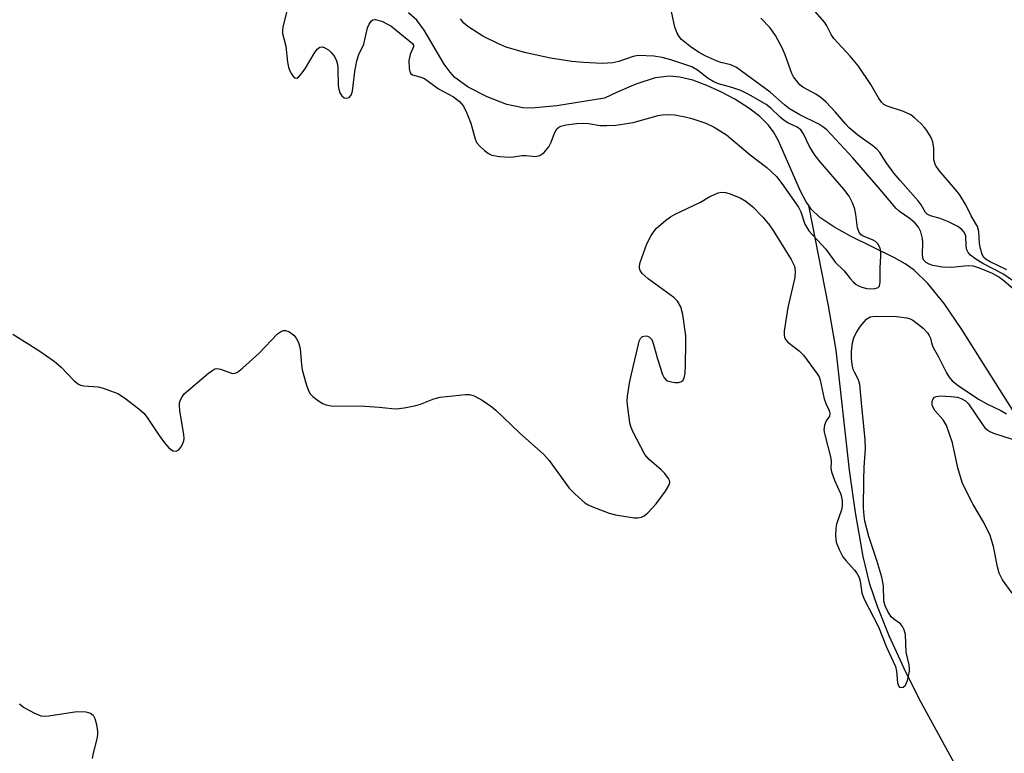
# Model space of a CAD drawing. Units: inches. Extents: x 1279764 to 1285764, y 529451 to 533451.
# Drawn here: x 1284942 to 1285159, y 530826 to 530988 of the extents above; entities that cross this region are included whole.
import ezdxf

# ---------------------------------------------------------------- set-up
doc = ezdxf.new("R2010")
doc.units = ezdxf.units.IN
doc.header["$MEASUREMENT"] = 0
doc.layers.add('HYDRO-Single Line Stream', color=4, linetype='Continuous')
doc.layers.add('Undefined', color=1, linetype='Continuous')

msp = doc.modelspace()

# ---------------------------------------------------------------- linework, layer by layer
at = {"layer": 'HYDRO-Single Line Stream'}
for points in [[(1285115.92, 530946.78), (1285115.35, 530947.59), (1285114.12, 530949.9), (1285109.25, 530961.03), (1285108.15, 530963), (1285106.98, 530964.59), (1285105.12, 530966.38), (1285102.72, 530968.22), (1285099.61, 530970.21), (1285096.56, 530971.85), (1285093.43, 530973.27), (1285090.36, 530974.38), (1285087.49, 530975.1), (1285085.23, 530975.33), (1285082.03, 530974.92), (1285077.78, 530973.55), (1285073.5, 530971.71), (1285070.89, 530970.46), (1285060.4, 530968.73), (1285054.75, 530968.26), (1285052.88, 530968.34), (1285049.36, 530969.06), (1285044.98, 530970.71), (1285040.81, 530972.89), (1285037.87, 530975.03), (1285036.82, 530976.18), (1285035.56, 530977.94), (1285031.14, 530985.44), (1285029.53, 530987.69), (1285027.65, 530989.26)], [(1285164.52, 530895.84), (1285149.73, 530919.39), (1285145.79, 530925.11), (1285142.22, 530929.54), (1285139.19, 530932.47), (1285137.22, 530933.84), (1285134.85, 530935.19), (1285125.15, 530940), (1285121.5, 530942.01), (1285118.4, 530944.12), (1285116.48, 530945.96), (1285115.92, 530946.78)], [(1285151.85, 530816.73), (1285140.28, 530837.82), (1285136.96, 530844.57), (1285133.71, 530851.78), (1285131.09, 530858.22), (1285129.38, 530863.19), (1285127.96, 530869.26), (1285126.22, 530879.02), (1285124.96, 530888.34), (1285122.01, 530914.79), (1285120.33, 530924.57), (1285115.92, 530946.78)]]:
    msp.add_lwpolyline(points, dxfattribs=at)
at = {"layer": 'Undefined'}
for points, elevation in [([(1285164.21, 530925.66), (1285158.94, 530930.13), (1285157.78, 530931.02), (1285156.44, 530931.74), (1285153.58, 530932.93), (1285152.28, 530933.33), (1285151.27, 530933.45), (1285150.28, 530933.39), (1285147.49, 530933.03), (1285145.46, 530933.11), (1285143.28, 530933.52), (1285142.53, 530933.8), (1285141.8, 530934.2), (1285141.26, 530934.74), (1285141.09, 530935.2), (1285141.02, 530935.99), (1285141.08, 530938.51), (1285141.02, 530939.5), (1285140.67, 530940.92), (1285140.15, 530941.95), (1285139.4, 530942.83), (1285138.32, 530943.84), (1285135.95, 530945.44), (1285135.21, 530946.12), (1285132.15, 530949.76), (1285125.64, 530957.25), (1285119.96, 530963.42), (1285119.08, 530964.11), (1285118.13, 530964.71), (1285113.96, 530966.78), (1285111.66, 530968.12), (1285110.61, 530968.95), (1285107.42, 530971.73), (1285100.02, 530977.24), (1285098.78, 530977.82), (1285096.54, 530978.34), (1285095.71, 530978.6), (1285093.06, 530979.81), (1285091.79, 530980.52), (1285090.1, 530981.65), (1285088.94, 530982.49), (1285087.9, 530983.41), (1285087.36, 530984.07), (1285086.91, 530984.81), (1285086.39, 530986.13), (1285083.92, 530997.92)], 378), ([(1285159.65, 530932.56), (1285155.95, 530934.31), (1285155.04, 530934.85), (1285154.58, 530935.27), (1285154.19, 530935.92), (1285153.8, 530937.26), (1285153.62, 530938.38), (1285153.45, 530941), (1285153.16, 530942.09), (1285151.78, 530944.46), (1285150.62, 530946.93), (1285149.36, 530948.94), (1285148.67, 530949.85), (1285144.71, 530954.48), (1285143.88, 530955.67), (1285143.5, 530956.83), (1285143.52, 530959.46), (1285143.33, 530960.71), (1285142.91, 530961.75), (1285141.99, 530963.28), (1285141.47, 530963.99), (1285140.67, 530964.85), (1285139.36, 530966.05), (1285138.43, 530966.75), (1285136.81, 530967.49), (1285133.23, 530968.69), (1285132.52, 530969.07), (1285131.96, 530969.58), (1285131.32, 530970.48), (1285129.6, 530973.44), (1285126.89, 530977.5), (1285125.06, 530979.72), (1285121.44, 530983.62), (1285120.86, 530984.48), (1285119.89, 530986.44), (1285119.46, 530987.13), (1285116.73, 530990.22)], 382), ([(1285000.83, 530989.73), (1284999.96, 530986.13), (1284999.85, 530985.28), (1284999.88, 530984.75), (1285000.61, 530981.93), (1285000.97, 530978.36), (1285001.19, 530977.31), (1285001.44, 530976.59), (1285001.84, 530975.82), (1285002.31, 530975.17), (1285002.65, 530974.9), (1285003.02, 530974.87), (1285003.4, 530975.08), (1285004.23, 530976.01), (1285004.97, 530977.06), (1285006.85, 530980.32), (1285007.5, 530981.25), (1285008.11, 530981.69), (1285008.59, 530981.75), (1285009.06, 530981.63), (1285009.98, 530981.09), (1285010.61, 530980.54), (1285011.3, 530979.65), (1285011.78, 530978.66), (1285011.99, 530977.88), (1285012.1, 530977.04), (1285012.17, 530973.2), (1285012.29, 530972.4), (1285012.52, 530971.64), (1285012.94, 530970.99), (1285013.49, 530970.54), (1285013.91, 530970.42), (1285014.57, 530970.6), (1285015, 530971.08), (1285015.31, 530972), (1285015.8, 530976.36), (1285016.27, 530978.68), (1285016.71, 530980.09), (1285017.82, 530982.38), (1285018.64, 530985.98), (1285018.97, 530986.79), (1285019.41, 530987.47), (1285019.78, 530987.75), (1285020.41, 530987.81), (1285021.89, 530987.34), (1285022.89, 530986.88), (1285023.76, 530986.38), (1285028.52, 530982.5), (1285028.74, 530982.15), (1285028.75, 530981.76), (1285028, 530980.11), (1285027.75, 530978.77), (1285027.78, 530977.02), (1285028.03, 530976.03), (1285028.16, 530975.85), (1285028.56, 530975.6), (1285030.19, 530975.18), (1285031.17, 530974.77), (1285034.29, 530972.51), (1285037.55, 530970.7), (1285038.91, 530969.72), (1285039.77, 530968.65), (1285040.56, 530967.14), (1285041.38, 530964.96), (1285042.26, 530961.69), (1285042.68, 530960.68), (1285043.37, 530959.84), (1285044.41, 530958.9), (1285045.3, 530958.23), (1285046.03, 530957.88), (1285047.7, 530957.57), (1285049.98, 530957.41), (1285050.76, 530957.46), (1285052.72, 530957.8), (1285053.59, 530957.78), (1285055.7, 530957.56), (1285056.63, 530957.77), (1285057.5, 530958.4), (1285058.63, 530959.73), (1285059.14, 530960.74), (1285059.84, 530962.75), (1285060.41, 530963.65), (1285060.8, 530964.03), (1285061.23, 530964.28), (1285062.44, 530964.59), (1285064.72, 530964.85), (1285066.34, 530964.92), (1285067.39, 530964.84), (1285069.92, 530964.38), (1285071.37, 530964.38), (1285073.42, 530964.51), (1285077.2, 530965.05), (1285082.69, 530966.61), (1285083.57, 530966.77), (1285084.69, 530966.84), (1285086.4, 530966.75), (1285088.69, 530966.32), (1285090.12, 530965.93), (1285093.24, 530964.89), (1285095.11, 530964.06), (1285097.8, 530962.37), (1285103.02, 530957.95), (1285106.69, 530955.13), (1285108.82, 530953.12), (1285110.03, 530951.59), (1285113.66, 530946.37), (1285114.16, 530945.36), (1285115.11, 530942.61), (1285115.48, 530941.86), (1285115.93, 530941.19), (1285119.69, 530937.1), (1285121.8, 530934.22), (1285123.78, 530932.34), (1285125.07, 530930.6), (1285125.81, 530929.8), (1285126.42, 530929.28), (1285126.88, 530929.01), (1285127.66, 530928.71), (1285128.75, 530928.46), (1285129.57, 530928.39), (1285130.6, 530928.45), (1285131.24, 530928.65), (1285131.51, 530928.93), (1285131.71, 530929.85), (1285131.71, 530932.9), (1285131.87, 530935.61), (1285131.85, 530936.49), (1285131.67, 530937.31), (1285131.19, 530938.27), (1285130.67, 530938.77), (1285130.01, 530939.15), (1285127.96, 530939.98), (1285127.51, 530940.26), (1285127.03, 530940.82), (1285126.67, 530941.84), (1285126.31, 530944.76), (1285126.08, 530945.92), (1285125.61, 530947.31), (1285124.85, 530948.79), (1285123.69, 530950.35), (1285118.45, 530956.42), (1285117.35, 530957.8), (1285116.07, 530959.75), (1285114.75, 530962.56), (1285114.16, 530963.44), (1285113.38, 530964.04), (1285111.34, 530965), (1285110.52, 530965.48), (1285109.65, 530966.22), (1285107.58, 530968.22), (1285106.52, 530969.05), (1285102.72, 530971.26), (1285100.95, 530972.15), (1285099, 530972.82), (1285096.02, 530973.58), (1285094.97, 530974.02), (1285093.77, 530974.76), (1285091.43, 530976.65), (1285090.18, 530977.38), (1285085.55, 530978.9), (1285083.62, 530979.44), (1285081.76, 530979.71), (1285078.33, 530979.89), (1285077.22, 530979.66), (1285074.04, 530978.57), (1285072.73, 530978.25), (1285070.39, 530978.11), (1285066.29, 530978.28), (1285063.69, 530978.54), (1285058.98, 530979.29), (1285053.26, 530980.49), (1285049.19, 530981.69), (1285047.48, 530982.43), (1285044.08, 530984.14), (1285040.74, 530986.28), (1285039.88, 530987.03), (1285039.14, 530987.93)], 376), ([(1285162.28, 530929.24), (1285158.71, 530931.64), (1285154.36, 530933.97), (1285152.58, 530935.07), (1285151.64, 530935.76), (1285151.08, 530936.34), (1285150.77, 530936.95), (1285150.64, 530937.77), (1285150.55, 530940.03), (1285150.22, 530940.88), (1285149.72, 530941.48), (1285148.84, 530942.12), (1285146.77, 530943.11), (1285144.89, 530943.85), (1285142.76, 530944.45), (1285142.09, 530944.81), (1285141.72, 530945.21), (1285140.73, 530946.88), (1285140.06, 530947.79), (1285136.07, 530952.25), (1285134.75, 530953.84), (1285133, 530956.22), (1285131.59, 530958.42), (1285130.97, 530959.19), (1285130.09, 530959.94), (1285126.77, 530962.31), (1285124.83, 530963.91), (1285124.11, 530964.68), (1285121.8, 530967.46), (1285119.76, 530969.55), (1285118.69, 530970.53), (1285117.48, 530971.36), (1285114.65, 530972.9), (1285114, 530973.42), (1285113.44, 530974.02), (1285112.6, 530975.12), (1285112.2, 530975.88), (1285110.77, 530979.98), (1285110.08, 530981.53), (1285108.59, 530984.28), (1285107.41, 530985.99), (1285105.35, 530988.08)], 380), ([(1284940.42, 530918.35), (1284946.11, 530914.72), (1284949.54, 530912.37), (1284951.07, 530911.03), (1284953.94, 530908.03), (1284954.84, 530907.33), (1284955.3, 530907.12), (1284956.04, 530906.92), (1284959.21, 530906.69), (1284960.32, 530906.43), (1284963.53, 530905.22), (1284965, 530904.33), (1284968.2, 530901.84), (1284969.27, 530900.88), (1284970, 530899.95), (1284972.66, 530896), (1284973.87, 530894.35), (1284974.81, 530893.29), (1284975.37, 530892.83), (1284975.77, 530892.63), (1284976.41, 530892.54), (1284977.01, 530892.85), (1284977.67, 530893.72), (1284978.1, 530894.78), (1284978.15, 530895.33), (1284978.09, 530896.19), (1284977.24, 530901.43), (1284977.12, 530902.6), (1284977.16, 530903.17), (1284977.36, 530903.89), (1284977.7, 530904.55), (1284978.21, 530905.19), (1284983.57, 530909.76), (1284984.25, 530910.28), (1284984.96, 530910.67), (1284985.45, 530910.75), (1284986.2, 530910.64), (1284988.81, 530909.67), (1284989.46, 530909.73), (1284989.92, 530909.97), (1284991.03, 530910.85), (1284994.72, 530914.17), (1284998.78, 530918.45), (1284999.66, 530919.01), (1285000.1, 530919.14), (1285000.54, 530919.16), (1285001.26, 530918.92), (1285002.37, 530918.11), (1285002.9, 530917.48), (1285003.4, 530916.51), (1285003.76, 530915.15), (1285004.05, 530911.6), (1285004.22, 530910.44), (1285005.11, 530907.31), (1285005.7, 530905.67), (1285005.98, 530905.18), (1285006.57, 530904.57), (1285007.49, 530903.86), (1285008.72, 530903.08), (1285009.49, 530902.73), (1285010.63, 530902.55), (1285018.02, 530902.45), (1285021.21, 530902.26), (1285023.95, 530901.91), (1285025.04, 530901.86), (1285026.73, 530902.08), (1285029.26, 530902.58), (1285030.34, 530902.93), (1285033.24, 530904.05), (1285034.63, 530904.41), (1285040.26, 530905.02), (1285041.14, 530905.01), (1285042.16, 530904.76), (1285043.88, 530903.77), (1285046.02, 530902.31), (1285046.94, 530901.6), (1285052.11, 530896.6), (1285057.51, 530891.81), (1285058.65, 530890.48), (1285063.12, 530884.32), (1285064.35, 530883.07), (1285066.56, 530881.15), (1285067.29, 530880.67), (1285068.08, 530880.29), (1285071.91, 530878.82), (1285073.34, 530878.49), (1285077.4, 530877.84), (1285078.25, 530877.8), (1285079.02, 530877.93), (1285079.67, 530878.27), (1285080.48, 530878.92), (1285082.25, 530880.93), (1285084.36, 530883.73), (1285085.11, 530884.91), (1285085.32, 530885.61), (1285085.22, 530886.06), (1285085, 530886.52), (1285084.18, 530887.61), (1285083.36, 530888.42), (1285080.71, 530890.68), (1285079.8, 530891.76), (1285077.14, 530896.88), (1285076.7, 530897.94), (1285076.5, 530898.77), (1285075.94, 530902.72), (1285075.89, 530903.57), (1285075.98, 530904.7), (1285076.42, 530907.54), (1285076.77, 530909.26), (1285078.36, 530916.16), (1285078.56, 530916.82), (1285078.86, 530917.42), (1285079.29, 530917.85), (1285079.93, 530917.96), (1285080.38, 530917.88), (1285080.81, 530917.69), (1285081.3, 530917.15), (1285081.71, 530916.1), (1285082.59, 530912.92), (1285083.67, 530909.46), (1285084.03, 530908.69), (1285084.56, 530908.15), (1285085.3, 530907.88), (1285086.41, 530907.71), (1285087.22, 530907.69), (1285087.9, 530907.88), (1285088.22, 530908.21), (1285088.52, 530908.93), (1285088.68, 530909.88), (1285088.75, 530911.34), (1285088.86, 530916.46), (1285088.81, 530917.96), (1285088.13, 530922.69), (1285087.7, 530924.4), (1285087.01, 530925.63), (1285086.2, 530926.45), (1285080.51, 530930.59), (1285079.22, 530931.72), (1285078.78, 530932.39), (1285078.63, 530932.87), (1285078.61, 530933.39), (1285078.78, 530934.2), (1285080.25, 530938.3), (1285081.19, 530940.13), (1285081.83, 530941.12), (1285082.39, 530941.78), (1285084.33, 530943.41), (1285085.46, 530944.26), (1285086.45, 530944.85), (1285092.05, 530947.52), (1285094.11, 530948.71), (1285095.15, 530949.21), (1285095.96, 530949.51), (1285096.78, 530949.7), (1285097.59, 530949.65), (1285098.4, 530949.42), (1285100.8, 530948.45), (1285102.04, 530947.74), (1285103.59, 530946.44), (1285105.85, 530944.13), (1285107.26, 530942.42), (1285108.08, 530941.25), (1285112.04, 530934.84), (1285112.77, 530933.38), (1285112.97, 530932.25), (1285112.84, 530930.83), (1285111.36, 530924.21), (1285110.54, 530919.03), (1285110.5, 530918.2), (1285110.57, 530917.67), (1285110.82, 530917.17), (1285111.36, 530916.58), (1285113.82, 530914.64), (1285114.79, 530913.7), (1285117.8, 530909.6), (1285118.2, 530908.92), (1285118.49, 530908.23), (1285119.35, 530904.09), (1285119.73, 530903.01), (1285120.43, 530901.53), (1285120.62, 530900.83), (1285120.52, 530900.26), (1285119.81, 530899.23), (1285119.43, 530898.29), (1285119.28, 530897.25), (1285119.38, 530896.4), (1285120.8, 530890.99), (1285120.88, 530890.2), (1285120.82, 530888.76), (1285120.93, 530887.97), (1285121.6, 530886.11), (1285122.91, 530883.21), (1285123.15, 530882.45), (1285123.32, 530881.46), (1285123.32, 530880.35), (1285123.18, 530879.55), (1285122.09, 530876.38), (1285121.89, 530875.53), (1285121.81, 530873.85), (1285122, 530872.45), (1285122.64, 530870.8), (1285123.46, 530869.22), (1285124.15, 530868.36), (1285126.06, 530866.29), (1285126.54, 530865.61), (1285127.06, 530864.62), (1285127.31, 530863.82), (1285127.68, 530861.27), (1285128.07, 530860.01), (1285131.32, 530853.78), (1285133.05, 530849.28), (1285135.04, 530845.01), (1285135.29, 530843.96), (1285135.53, 530841.37), (1285135.73, 530840.71), (1285135.96, 530840.42), (1285136.33, 530840.34), (1285136.77, 530840.44), (1285137.31, 530840.9), (1285137.73, 530841.91), (1285138.14, 530843.95), (1285138.18, 530844.53), (1285138.11, 530845.36), (1285137.4, 530848.17), (1285137.26, 530852.02), (1285137, 530853.1), (1285136.64, 530853.82), (1285136.15, 530854.39), (1285134.72, 530855.43), (1285134.12, 530855.98), (1285133.37, 530857.13), (1285132.78, 530858.38), (1285132.52, 530859.48), (1285132.41, 530862.8), (1285132.09, 530864.72), (1285130.99, 530868.41), (1285129.2, 530873.72), (1285128.31, 530877.1), (1285128.15, 530878.27), (1285128.04, 530880.05), (1285128.05, 530886.11), (1285128.15, 530888.97), (1285128.45, 530893.05), (1285128.4, 530895.04), (1285127.55, 530903.19), (1285127.23, 530907.27), (1285126.92, 530908.27), (1285126, 530909.97), (1285125.77, 530910.54), (1285125.54, 530911.65), (1285125.38, 530913.07), (1285125.36, 530914.5), (1285125.57, 530916.47), (1285125.86, 530917.57), (1285126.37, 530918.61), (1285127.34, 530920.09), (1285128.69, 530921.63), (1285129.13, 530921.97), (1285129.51, 530922.14), (1285130.56, 530922.32), (1285135.32, 530922.24), (1285137.58, 530921.96), (1285138.29, 530921.73), (1285138.86, 530921.43), (1285140.14, 530920.51), (1285141.19, 530919.64), (1285142.13, 530918.68), (1285142.53, 530918.07), (1285142.76, 530917.48), (1285143.06, 530916.16), (1285143.36, 530915.42), (1285144.56, 530913.36), (1285146.33, 530909.78), (1285146.9, 530908.86), (1285147.55, 530908.08), (1285148.88, 530907.03), (1285153.37, 530904), (1285155.23, 530902.95), (1285158.31, 530901.49), (1285159.55, 530900.8)], 378), ([(1285160.78, 530861.16), (1285158.69, 530864.09), (1285157.93, 530865.6), (1285157.57, 530866.98), (1285156.67, 530871.48), (1285155.96, 530873.88), (1285154.54, 530876.8), (1285152.19, 530880.74), (1285149.85, 530885.4), (1285148.82, 530888.88), (1285147.68, 530894.38), (1285146.3, 530898.21), (1285145.61, 530899.45), (1285143.78, 530901.51), (1285143.39, 530902.15), (1285143.18, 530902.76), (1285143.17, 530903.45), (1285143.39, 530904.11), (1285143.66, 530904.44), (1285144.05, 530904.62), (1285145.05, 530904.72), (1285147.26, 530904.6), (1285148.75, 530904.41), (1285149.57, 530904.16), (1285150.49, 530903.6), (1285151.17, 530902.94), (1285154.28, 530898.38), (1285154.81, 530897.71), (1285155.42, 530897.15), (1285155.89, 530896.86), (1285156.67, 530896.52), (1285160.8, 530895.15)], 380), ([(1284941.87, 530836.74), (1284942.73, 530836.01), (1284945.01, 530834.77), (1284946.59, 530834.14), (1284947.43, 530834.05), (1284948.3, 530834.12), (1284954.49, 530835.05), (1284956.5, 530834.96), (1284957.54, 530834.68), (1284958.1, 530834.22), (1284958.48, 530833.54), (1284958.84, 530832.17), (1284959.06, 530830.74), (1284959.07, 530830.17), (1284958.96, 530829.3), (1284958.07, 530825.83), (1284957.85, 530824.67)], 380)]:
    msp.add_lwpolyline(points, dxfattribs=dict(at, elevation=elevation))

doc.saveas('drawing.dxf')
